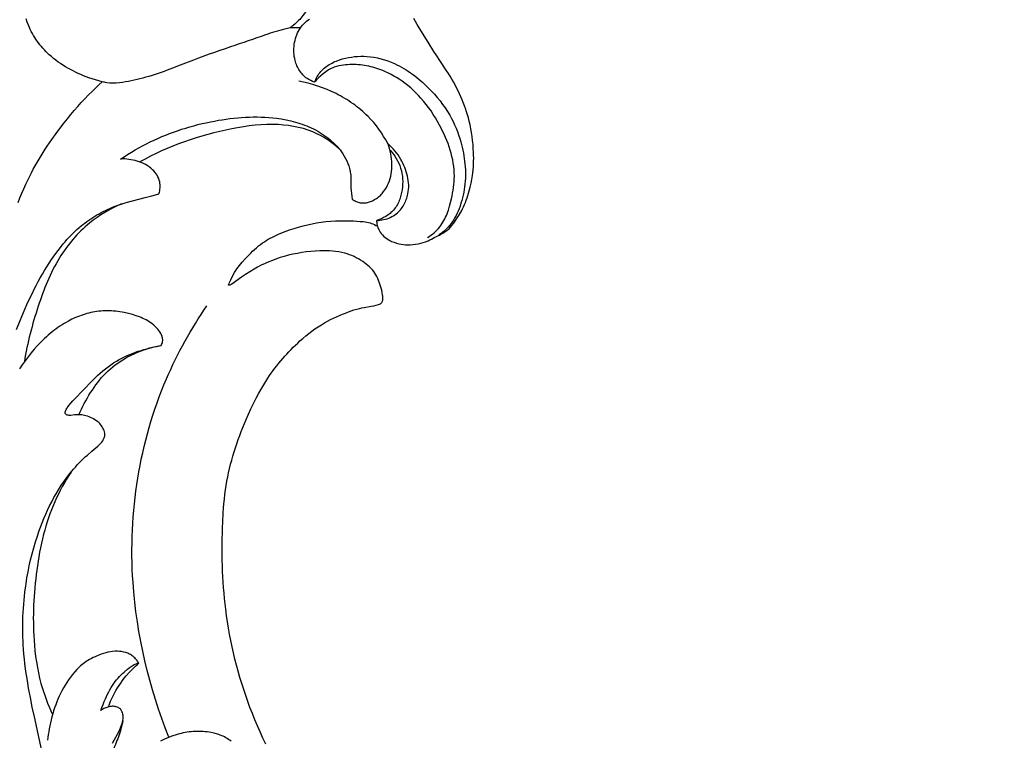
# Model space of a CAD drawing. Units: millimetres. Extents: x 5289 to 7833, y -11153 to -7897.
# Drawn here: x 5399 to 5616, y -9522 to -9363 of the extents above; entities that cross this region are included whole.
import ezdxf

# ---------------------------------------------------------------- set-up
doc = ezdxf.new("R2010")
doc.units = ezdxf.units.MM
doc.header["$MEASUREMENT"] = 0
doc.layers.add('kontur', color=7, linetype='Continuous', true_color=0xffffff)
doc.styles.add('Arial', font='txt')
doc.dimstyles.new('Default', dxfattribs={"dimtxt": 10, "dimasz": 7, "dimexe": 0.5, "dimexo": 0.5, "dimgap": 0.25, "dimtad": 1, "dimtoh": 1, "dimdec": 0, "dimzin": 1, "dimdsep": 46, "dimtxsty": 'Arial', "dimcen": 0.5, "dimazin": 0, "dimtfac": 1, "dimtdec": 4, "dimtix": 1, "dimtmove": 1, "dimatfit": 3, "dimfxl": 0, "dimtolj": 1, "dimtzin": 1, "dimarcsym": 0})

# ---------------------------------------------------------------- blocks, each defined once
blk = doc.blocks.new('*D3')
at = {"layer": 'Defpoints', "color": 0}
for p in [(5363.79, -7995.4), (5363.79, -8339.82), (6368.25, -9495.47)]:
    blk.add_point(p, dxfattribs=at)
at = {"layer": 'kontur', "color": 0, "lineweight": -2}
for p, q in [((5363.79, -8339.32), (5363.79, -7994.9)), ((6368.25, -9494.97), (6368.25, -7994.9)), ((6361.25, -7995.4), (5370.79, -7995.4))]:
    blk.add_line(p, q, dxfattribs=at)
at = {"layer": 'kontur', "color": 0}
for points in [[(5370.79, -7994.24), (5370.79, -7996.57), (5363.79, -7995.4)], [(6361.25, -7996.57), (6361.25, -7994.24), (6368.25, -7995.4)]]:
    blk.add_solid(points, dxfattribs=at)
at = {"layer": 'kontur', "color": 0, "insert": (5866.02, -7990.05), "char_height": 10, "attachment_point": 5, "style": 'Arial'}
blk.add_mtext('\\A1;1004', dxfattribs=at)
blk = doc.blocks.new('*D4')
at = {"layer": 'Defpoints', "color": 0}
for p in [(5891.36, -8017.87), (5342.02, -9677.87), (5900.38, -9677.87)]:
    blk.add_point(p, dxfattribs=at)
at = {"layer": 'kontur', "color": 0, "lineweight": -2}
for p, q in [((5890.86, -8017.87), (5341.52, -8017.87)), ((5342.02, -8024.87), (5342.02, -9670.87)), ((5899.88, -9677.87), (5341.52, -9677.87))]:
    blk.add_line(p, q, dxfattribs=at)
at = {"layer": 'kontur', "color": 0}
for points in [[(5343.19, -8024.87), (5340.85, -8024.87), (5342.02, -8017.87)], [(5340.85, -9670.87), (5343.19, -9670.87), (5342.02, -9677.87)]]:
    blk.add_solid(points, dxfattribs=at)
at = {"layer": 'kontur', "color": 0, "insert": (5336.66, -8847.87), "char_height": 10, "attachment_point": 5, "rotation": 90, "style": 'Arial'}
blk.add_mtext('\\A1;1660', dxfattribs=at)

msp = doc.modelspace()

# ---------------------------------------------------------------- linework, layer by layer
at = {"layer": 'kontur'}
for p, q in [((5458.47, -9364.53), (5460.65, -9364.56)), ((5477.57, -9408.34), (5477.41, -9407.07))]:
    msp.add_line(p, q, dxfattribs=at)
for points in [[(5398.36, -9403.13), (5398.76, -9402.1), (5399.18, -9401.08), (5399.62, -9400.07), (5400.07, -9399.06), (5400.54, -9398.07), (5400.92, -9397.3), (5401.31, -9396.55), (5401.71, -9395.79), (5402.12, -9395.05), (5402.54, -9394.3), (5402.97, -9393.57), (5403.41, -9392.84), (5403.86, -9392.11), (5404.32, -9391.39), (5404.79, -9390.68), (5405.76, -9389.27), (5406.75, -9387.88), (5407.77, -9386.51), (5408.49, -9385.58), (5409.23, -9384.66), (5409.97, -9383.75), (5410.73, -9382.85), (5411.51, -9381.97), (5412.29, -9381.09), (5413.09, -9380.24), (5413.91, -9379.39), (5414.65, -9378.65), (5415.39, -9377.92), (5416.15, -9377.21), (5416.92, -9376.5), (5416.17, -9376.32), (5415.43, -9376.11), (5414.7, -9375.88), (5413.97, -9375.63), (5413.37, -9375.41), (5412.78, -9375.18), (5412.19, -9374.94), (5411.61, -9374.69), (5411.03, -9374.42), (5410.46, -9374.14), (5409.89, -9373.84), (5409.33, -9373.53), (5408.78, -9373.21), (5408.24, -9372.88), (5407.71, -9372.52), (5407.19, -9372.16), (5406.68, -9371.78), (5406.18, -9371.39), (5405.69, -9370.98), (5405.22, -9370.55), (5404.86, -9370.21), (5404.5, -9369.85), (5404.16, -9369.49), (5403.82, -9369.12), (5403.49, -9368.74), (5403.18, -9368.36), (5402.87, -9367.96), (5402.58, -9367.56), (5402.29, -9367.14), (5402.02, -9366.73), (5401.76, -9366.3), (5401.51, -9365.87), (5401.27, -9365.43), (5401.05, -9364.98), (5400.84, -9364.53), (5400.65, -9364.07), (5400.38, -9363.36), (5400.14, -9362.64)], [(5452.96, -9522.45), (5452.33, -9521.13), (5451.72, -9519.79), (5451.13, -9518.45), (5450.56, -9517.1), (5450.01, -9515.74), (5449.48, -9514.38), (5449, -9513.07), (5448.54, -9511.75), (5448.09, -9510.43), (5447.67, -9509.1), (5447.27, -9507.76), (5446.88, -9506.42), (5446.52, -9505.07), (5446.17, -9503.72), (5445.85, -9502.36), (5445.54, -9501), (5445.26, -9499.63), (5444.99, -9498.26), (5444.75, -9496.89), (5444.53, -9495.51), (5444.32, -9494.13), (5444.14, -9492.75), (5444, -9491.56), (5443.87, -9490.36), (5443.76, -9489.17), (5443.66, -9487.97), (5443.57, -9486.77), (5443.5, -9485.57), (5443.44, -9484.37), (5443.4, -9483.17), (5443.37, -9481.97), (5443.35, -9480.76), (5443.34, -9479.56), (5443.34, -9478.36), (5443.36, -9477.15), (5443.39, -9475.95), (5443.42, -9474.75), (5443.47, -9473.55), (5443.58, -9471.51), (5443.65, -9470.5), (5443.73, -9469.48), (5443.83, -9468.47), (5443.94, -9467.46), (5444.07, -9466.45), (5444.22, -9465.45), (5444.38, -9464.51), (5444.56, -9463.58), (5444.76, -9462.65), (5444.97, -9461.73), (5445.2, -9460.81), (5445.45, -9459.89), (5445.71, -9458.98), (5445.99, -9458.07), (5446.28, -9457.16), (5446.58, -9456.26), (5446.9, -9455.36), (5447.23, -9454.46), (5447.57, -9453.57), (5447.92, -9452.68), (5448.28, -9451.8), (5448.65, -9450.92), (5449.16, -9449.74), (5449.69, -9448.56), (5450.25, -9447.4), (5450.82, -9446.25), (5451.43, -9445.12), (5452.06, -9444), (5452.72, -9442.9), (5453.41, -9441.82), (5453.79, -9441.26), (5454.17, -9440.7), (5454.57, -9440.15), (5454.98, -9439.61), (5455.39, -9439.08), (5455.82, -9438.55), (5456.25, -9438.02), (5456.69, -9437.51), (5457.14, -9437), (5457.6, -9436.5), (5458.06, -9436), (5458.54, -9435.51), (5459.02, -9435.03), (5459.51, -9434.56), (5460, -9434.09), (5460.5, -9433.63), (5461.14, -9433.07), (5461.79, -9432.52), (5462.45, -9431.99), (5463.12, -9431.47), (5463.81, -9430.98), (5464.51, -9430.5), (5465.22, -9430.04), (5465.94, -9429.61), (5466.58, -9429.25), (5467.22, -9428.92), (5467.87, -9428.6), (5468.52, -9428.3), (5469.19, -9428.01), (5469.86, -9427.73), (5470.53, -9427.47), (5471.21, -9427.21), (5471.81, -9427), (5472.41, -9426.8), (5473.01, -9426.61), (5473.62, -9426.45), (5474.12, -9426.34), (5474.62, -9426.25), (5476.19, -9425.98), (5476.75, -9425.86), (5477.82, -9425.59), (5478.02, -9425.51), (5478.22, -9425.42), (5478.31, -9425.35), (5478.39, -9425.28), (5478.47, -9425.21), (5478.54, -9425.12), (5478.61, -9425.01), (5478.67, -9424.88), (5478.71, -9424.75), (5478.74, -9424.61), (5478.76, -9424.33), (5478.76, -9424.04), (5478.74, -9423.77), (5478.71, -9423.5), (5478.63, -9422.98), (5478.52, -9422.47), (5478.39, -9421.97), (5478.13, -9421.11), (5477.99, -9420.69), (5477.83, -9420.27), (5477.66, -9419.85), (5477.47, -9419.45), (5477.26, -9419.06), (5477.02, -9418.69), (5476.76, -9418.31), (5476.46, -9417.96), (5476.15, -9417.62), (5475.81, -9417.3), (5475.46, -9416.99), (5475.1, -9416.7), (5474.72, -9416.42), (5474.33, -9416.15), (5473.87, -9415.85), (5473.39, -9415.56), (5472.91, -9415.3), (5472.42, -9415.05), (5471.92, -9414.82), (5471.42, -9414.62), (5470.9, -9414.44), (5470.38, -9414.28), (5469.72, -9414.11), (5469.04, -9413.98), (5468.36, -9413.89), (5467.67, -9413.82), (5466.98, -9413.78), (5466.28, -9413.76), (5465.58, -9413.76), (5464.89, -9413.78), (5463.88, -9413.83), (5462.89, -9413.91), (5461.89, -9414.02), (5460.9, -9414.16), (5459.92, -9414.32), (5458.94, -9414.52), (5457.97, -9414.75), (5457.01, -9415.01), (5456.15, -9415.27), (5455.29, -9415.56), (5454.45, -9415.87), (5453.61, -9416.21), (5452.79, -9416.57), (5451.97, -9416.96), (5451.17, -9417.38), (5450.39, -9417.81), (5449.44, -9418.38), (5448.52, -9418.98), (5447.61, -9419.59), (5445.44, -9421.09), (5445.31, -9421.19), (5445.17, -9421.27), (5445.04, -9421.33), (5444.88, -9421.36), (5444.82, -9421.36), (5444.78, -9421.34), (5444.76, -9421.31), (5444.76, -9421.27), (5444.78, -9421.18), (5444.89, -9420.91), (5445.26, -9420.19), (5445.79, -9419.09), (5446.08, -9418.54), (5446.33, -9418.13), (5446.6, -9417.73), (5446.88, -9417.34), (5447.17, -9416.97), (5447.47, -9416.6), (5447.78, -9416.24), (5448.42, -9415.54), (5449.22, -9414.69), (5449.63, -9414.27), (5450.05, -9413.86), (5450.47, -9413.46), (5450.91, -9413.07), (5451.35, -9412.7), (5451.81, -9412.34), (5452.22, -9412.04), (5452.65, -9411.76), (5453.07, -9411.49), (5453.51, -9411.23), (5453.96, -9410.98), (5454.41, -9410.74), (5454.87, -9410.51), (5455.33, -9410.29), (5455.8, -9410.09), (5456.28, -9409.89), (5457.24, -9409.52), (5458.22, -9409.17), (5459.2, -9408.86), (5460.19, -9408.56), (5461.18, -9408.29), (5462.18, -9408.04), (5463.18, -9407.81), (5464.18, -9407.62), (5465.19, -9407.46), (5466.2, -9407.33), (5467.22, -9407.23), (5468.31, -9407.16), (5469.41, -9407.14), (5470.5, -9407.14), (5471.6, -9407.16), (5472.32, -9407.18), (5473.03, -9407.22), (5473.75, -9407.27), (5474.46, -9407.34), (5474.85, -9407.39), (5475.23, -9407.46), (5475.61, -9407.53), (5475.98, -9407.63), (5476.27, -9407.73), (5476.56, -9407.84), (5476.91, -9407.99), (5477.26, -9408.16), (5477.57, -9408.34), (5477.66, -9408.6), (5477.76, -9408.85), (5477.88, -9409.1), (5478.01, -9409.34), (5478.2, -9409.66), (5478.43, -9409.97), (5478.68, -9410.25), (5478.94, -9410.52), (5479.23, -9410.77), (5479.53, -9411.01), (5479.85, -9411.22), (5480.17, -9411.41), (5480.44, -9411.55), (5480.7, -9411.68), (5480.98, -9411.79), (5481.25, -9411.89), (5481.81, -9412.07), (5482.39, -9412.22), (5482.84, -9412.31), (5483.3, -9412.38), (5483.76, -9412.44), (5484.22, -9412.46), (5484.52, -9412.46), (5484.82, -9412.45), (5485.41, -9412.4), (5486, -9412.32), (5486.59, -9412.2), (5487.14, -9412.07), (5487.68, -9411.92), (5488.21, -9411.75), (5488.73, -9411.54), (5489.12, -9411.36), (5489.5, -9411.17), (5489.87, -9410.95), (5490.24, -9410.73), (5490.58, -9410.59), (5490.91, -9410.45), (5491.24, -9410.29), (5491.57, -9410.13), (5492.01, -9409.88), (5492.45, -9409.61), (5492.87, -9409.31), (5493.07, -9409.15), (5493.26, -9408.98), (5493.44, -9408.81), (5493.61, -9408.63), (5493.94, -9408.25), (5494.25, -9407.85), (5494.55, -9407.44), (5495.04, -9406.73), (5495.52, -9406.01), (5495.96, -9405.27), (5496.17, -9404.89), (5496.37, -9404.51), (5496.59, -9404.04), (5496.8, -9403.56), (5496.99, -9403.08), (5497.17, -9402.58), (5497.34, -9402.09), (5497.5, -9401.59), (5497.8, -9400.58), (5498.02, -9399.74), (5498.23, -9398.89), (5498.4, -9398.04), (5498.55, -9397.19), (5498.64, -9396.55), (5498.7, -9395.92), (5498.75, -9395.28), (5498.78, -9394.64), (5498.79, -9394), (5498.8, -9393.35), (5498.79, -9392.71), (5498.76, -9392.07), (5498.72, -9391.19), (5498.65, -9390.32), (5498.56, -9389.45), (5498.45, -9388.58), (5498.32, -9387.72), (5498.17, -9386.86), (5497.99, -9386.01), (5497.8, -9385.16), (5497.62, -9384.47), (5497.42, -9383.79), (5497.21, -9383.12), (5496.99, -9382.44), (5496.75, -9381.78), (5496.5, -9381.11), (5496.23, -9380.46), (5495.96, -9379.81), (5495.66, -9379.14), (5495.35, -9378.48), (5495.02, -9377.83), (5494.69, -9377.18), (5494.34, -9376.54), (5493.98, -9375.91), (5493.61, -9375.28), (5493.22, -9374.66), (5492.76, -9373.95), (5491.33, -9371.83), (5490.67, -9370.83), (5490.02, -9369.83), (5488.74, -9367.8), (5487.52, -9365.84), (5486.92, -9364.85), (5486.34, -9363.86), (5485.98, -9363.21), (5485.64, -9362.55)], [(5463.72, -9376.62), (5463.29, -9376.46), (5462.86, -9376.26), (5462.45, -9376.04), (5462.06, -9375.79), (5461.82, -9375.61), (5461.59, -9375.41), (5461.37, -9375.21), (5461.16, -9375), (5460.96, -9374.77), (5460.77, -9374.54), (5460.59, -9374.29), (5460.42, -9374.04), (5460.26, -9373.78), (5460.11, -9373.52), (5459.97, -9373.25), (5459.84, -9372.97), (5459.72, -9372.69), (5459.62, -9372.4), (5459.52, -9372.11), (5459.44, -9371.82), (5459.33, -9371.38), (5459.25, -9370.94), (5459.2, -9370.5), (5459.17, -9370.05), (5459.16, -9369.6), (5459.17, -9369.16), (5459.2, -9368.71), (5459.25, -9368.26), (5459.32, -9367.83), (5459.41, -9367.4), (5459.51, -9366.97), (5459.64, -9366.55), (5459.79, -9366.14), (5459.96, -9365.74), (5460.16, -9365.35), (5460.37, -9364.97), (5460.59, -9364.64), (5460.83, -9364.32), (5461.09, -9364.02), (5461.36, -9363.73), (5461.64, -9363.45), (5461.94, -9363.19), (5462.26, -9362.94), (5462.58, -9362.71)], [(5488.65, -9410.84), (5489.02, -9410.6), (5489.38, -9410.34), (5489.73, -9410.06), (5490.08, -9409.78), (5490.41, -9409.48), (5490.73, -9409.17), (5491.03, -9408.84), (5491.31, -9408.51), (5491.57, -9408.17), (5491.8, -9407.83), (5492.03, -9407.48), (5492.23, -9407.11), (5492.43, -9406.74), (5492.61, -9406.36), (5492.78, -9405.97), (5492.93, -9405.58), (5493.08, -9405.18), (5493.22, -9404.77), (5493.47, -9403.95), (5493.69, -9403.12), (5493.88, -9402.28), (5494.02, -9401.66), (5494.14, -9401.04), (5494.25, -9400.42), (5494.35, -9399.8), (5494.43, -9399.18), (5494.49, -9398.56), (5494.53, -9397.94), (5494.54, -9397.32), (5494.53, -9396.6), (5494.49, -9395.87), (5494.41, -9395.15), (5494.31, -9394.43), (5494.17, -9393.7), (5494.01, -9392.99), (5493.83, -9392.27), (5493.62, -9391.56), (5493.39, -9390.85), (5493.14, -9390.15), (5492.87, -9389.45), (5492.58, -9388.76), (5492.27, -9388.08), (5491.95, -9387.4), (5491.62, -9386.73), (5491.27, -9386.07), (5490.83, -9385.27), (5490.37, -9384.48), (5489.89, -9383.71), (5489.39, -9382.95), (5488.87, -9382.21), (5488.33, -9381.49), (5487.76, -9380.78), (5487.17, -9380.1), (5486.64, -9379.52), (5486.08, -9378.96), (5485.51, -9378.41), (5484.92, -9377.88), (5484.31, -9377.37), (5483.69, -9376.88), (5483.05, -9376.41), (5482.39, -9375.97), (5481.81, -9375.6), (5481.22, -9375.25), (5480.62, -9374.92), (5480.01, -9374.6), (5479.39, -9374.31), (5478.76, -9374.04), (5478.12, -9373.8), (5477.47, -9373.57), (5477.02, -9373.44), (5476.57, -9373.31), (5476.11, -9373.2), (5475.66, -9373.1), (5475.2, -9373.01), (5474.74, -9372.93), (5474.27, -9372.86), (5473.81, -9372.81), (5473.34, -9372.77), (5472.87, -9372.74), (5472.4, -9372.73), (5471.93, -9372.73), (5471.47, -9372.74), (5471, -9372.76), (5470.53, -9372.8), (5470.07, -9372.85), (5469.55, -9372.92), (5469.05, -9373.02), (5468.55, -9373.14), (5468.06, -9373.3), (5467.73, -9373.43), (5467.41, -9373.57), (5467.09, -9373.74), (5466.78, -9373.91), (5466.48, -9374.1), (5466.18, -9374.3), (5465.89, -9374.52), (5465.61, -9374.74), (5465.1, -9375.17), (5464.61, -9375.63), (5464.15, -9376.11), (5463.93, -9376.36), (5463.72, -9376.62), (5463.85, -9376.31), (5464, -9375.99), (5464.15, -9375.68), (5464.32, -9375.38), (5464.5, -9375.09), (5464.69, -9374.8), (5464.9, -9374.52), (5465.11, -9374.26), (5465.35, -9374), (5465.59, -9373.76), (5465.85, -9373.53), (5466.11, -9373.31), (5466.39, -9373.1), (5466.67, -9372.91), (5466.97, -9372.72), (5467.27, -9372.55), (5467.58, -9372.38), (5467.9, -9372.23), (5468.22, -9372.08), (5468.54, -9371.94), (5469.21, -9371.7), (5469.88, -9371.49), (5470.54, -9371.31), (5471.21, -9371.17), (5471.88, -9371.06), (5472.55, -9370.97), (5473.22, -9370.92), (5473.89, -9370.89), (5474.56, -9370.9), (5475.23, -9370.93), (5476.02, -9371.01), (5476.81, -9371.12), (5477.59, -9371.27), (5478.36, -9371.45), (5479.13, -9371.67), (5479.88, -9371.92), (5480.63, -9372.2), (5481.36, -9372.51), (5481.88, -9372.75), (5482.4, -9373.02), (5482.91, -9373.29), (5483.41, -9373.58), (5483.9, -9373.88), (5484.38, -9374.19), (5484.86, -9374.52), (5485.33, -9374.86), (5485.79, -9375.2), (5486.25, -9375.56), (5486.7, -9375.93), (5487.14, -9376.31), (5487.57, -9376.69), (5488, -9377.09), (5488.83, -9377.89), (5489.5, -9378.58), (5490.15, -9379.28), (5490.78, -9380), (5491.38, -9380.74), (5491.96, -9381.5), (5492.51, -9382.27), (5493.03, -9383.07), (5493.52, -9383.88), (5493.9, -9384.58), (5494.26, -9385.28), (5494.59, -9386), (5494.91, -9386.73), (5495.2, -9387.47), (5495.47, -9388.22), (5495.72, -9388.98), (5495.95, -9389.74), (5496.12, -9390.35), (5496.27, -9390.95), (5496.41, -9391.57), (5496.53, -9392.18), (5496.64, -9392.8), (5496.73, -9393.41), (5496.81, -9394.03), (5496.88, -9394.66), (5496.93, -9395.28), (5496.96, -9395.9), (5496.98, -9396.53), (5496.98, -9397.15), (5496.97, -9397.77), (5496.93, -9398.39), (5496.88, -9399.01), (5496.81, -9399.63), (5496.73, -9400.25), (5496.62, -9400.87), (5496.49, -9401.48), (5496.35, -9402.09), (5496.19, -9402.7), (5496, -9403.3), (5495.8, -9403.9), (5495.58, -9404.49), (5495.38, -9404.99), (5495.16, -9405.48), (5494.93, -9405.96), (5494.68, -9406.43), (5494.41, -9406.9), (5494.12, -9407.34), (5493.81, -9407.78), (5493.48, -9408.2), (5493.2, -9408.52), (5492.91, -9408.83), (5492.61, -9409.12), (5492.29, -9409.41), (5491.97, -9409.68), (5491.63, -9409.95), (5491.29, -9410.2), (5490.94, -9410.44)], [(5480.36, -9391.59), (5480.73, -9392.02), (5481.09, -9392.47), (5481.43, -9392.94), (5481.74, -9393.43), (5482.02, -9393.94), (5482.28, -9394.46), (5482.5, -9394.99), (5482.69, -9395.53), (5482.85, -9396.11), (5482.98, -9396.69), (5483.07, -9397.29), (5483.13, -9397.89), (5483.15, -9398.49), (5483.13, -9399.1), (5483.09, -9399.7), (5483.01, -9400.31), (5482.91, -9400.92), (5482.77, -9401.53), (5482.6, -9402.12), (5482.5, -9402.41), (5482.39, -9402.7), (5482.27, -9402.98), (5482.14, -9403.26), (5482, -9403.53), (5481.85, -9403.79), (5481.69, -9404.05), (5481.52, -9404.3), (5481.34, -9404.54), (5481.15, -9404.77), (5480.96, -9404.97), (5480.77, -9405.16), (5480.56, -9405.35), (5480.35, -9405.53), (5480.13, -9405.7), (5479.91, -9405.86), (5479.44, -9406.17), (5478.95, -9406.44), (5478.45, -9406.68), (5477.93, -9406.89), (5477.41, -9407.07), (5477.8, -9407.05), (5478.18, -9407.02), (5478.57, -9406.96), (5478.95, -9406.89), (5479.33, -9406.79), (5479.69, -9406.68), (5480.06, -9406.55), (5480.41, -9406.4), (5480.75, -9406.22), (5481.09, -9406.03), (5481.41, -9405.82), (5481.72, -9405.59), (5481.97, -9405.39), (5482.2, -9405.17), (5482.43, -9404.94), (5482.64, -9404.7), (5482.85, -9404.45), (5483.04, -9404.19), (5483.22, -9403.92), (5483.39, -9403.64), (5483.55, -9403.35), (5483.69, -9403.06), (5483.83, -9402.76), (5483.95, -9402.46), (5484.06, -9402.15), (5484.15, -9401.84), (5484.24, -9401.53), (5484.31, -9401.21), (5484.39, -9400.72), (5484.45, -9400.23), (5484.47, -9399.74), (5484.47, -9399.25), (5484.44, -9398.76), (5484.39, -9398.27), (5484.31, -9397.78), (5484.21, -9397.29), (5484.09, -9396.81), (5483.95, -9396.33), (5483.79, -9395.86), (5483.61, -9395.39), (5483.41, -9394.93), (5483.2, -9394.48), (5482.97, -9394.04), (5482.72, -9393.61), (5482.43, -9393.12), (5482.12, -9392.65), (5481.79, -9392.19), (5481.44, -9391.75), (5481.08, -9391.32), (5480.7, -9390.91), (5480.3, -9390.52), (5479.89, -9390.14), (5479.44, -9389.33), (5478.95, -9388.54), (5478.44, -9387.76), (5477.91, -9386.99), (5477.35, -9386.25), (5476.76, -9385.52), (5476.14, -9384.82), (5475.5, -9384.15), (5475.12, -9383.77), (5474.73, -9383.4), (5474.33, -9383.03), (5473.92, -9382.68), (5473.5, -9382.34), (5473.07, -9382), (5472.64, -9381.67), (5472.2, -9381.36), (5471.75, -9381.05), (5471.3, -9380.74), (5470.84, -9380.45), (5470.37, -9380.17), (5469.9, -9379.89), (5469.42, -9379.63), (5468.94, -9379.37), (5468.45, -9379.12), (5467.46, -9378.66), (5466.46, -9378.22), (5465.44, -9377.82), (5464.41, -9377.46), (5463.37, -9377.14), (5462.32, -9376.85), (5461.27, -9376.6), (5460.22, -9376.38)], [(5398.02, -9431.07), (5398.82, -9429.09), (5399.55, -9427.35), (5400.31, -9425.62), (5401.1, -9423.91), (5401.51, -9423.06), (5401.93, -9422.22), (5402.36, -9421.38), (5402.8, -9420.54), (5403.25, -9419.72), (5403.72, -9418.9), (5404.19, -9418.09), (5404.69, -9417.28), (5405.19, -9416.49), (5405.71, -9415.7), (5406.42, -9414.68), (5407.16, -9413.69), (5407.92, -9412.71), (5408.32, -9412.23), (5408.72, -9411.76), (5409.13, -9411.3), (5409.55, -9410.84), (5409.97, -9410.39), (5410.41, -9409.95), (5410.85, -9409.52), (5411.31, -9409.1), (5411.77, -9408.69), (5412.24, -9408.29), (5412.66, -9407.96), (5413.08, -9407.64), (5413.5, -9407.32), (5413.94, -9407.01), (5414.37, -9406.71), (5414.82, -9406.42), (5415.27, -9406.14), (5415.72, -9405.86), (5416.19, -9405.6), (5416.65, -9405.35), (5417.12, -9405.1), (5417.6, -9404.86), (5418.08, -9404.64), (5418.56, -9404.42), (5419.05, -9404.21), (5419.54, -9404.02), (5420.2, -9403.77), (5420.87, -9403.54), (5421.54, -9403.32), (5422.21, -9403.12), (5423.57, -9402.74), (5424.94, -9402.39), (5426.39, -9402.02), (5427.84, -9401.64), (5428.63, -9401.42), (5429.41, -9401.18), (5429.5, -9400.87), (5429.57, -9400.54), (5429.62, -9400.21), (5429.66, -9399.88), (5429.67, -9399.55), (5429.66, -9399.22), (5429.63, -9398.89), (5429.57, -9398.56), (5429.48, -9398.18), (5429.35, -9397.82), (5429.18, -9397.46), (5428.99, -9397.12), (5428.78, -9396.79), (5428.54, -9396.47), (5428.28, -9396.17), (5428.01, -9395.89), (5427.64, -9395.56), (5427.25, -9395.26), (5426.84, -9394.99), (5426.41, -9394.74), (5425.97, -9394.52), (5425.52, -9394.32), (5425.06, -9394.15), (5424.59, -9394), (5424.14, -9393.87), (5423.69, -9393.77), (5423.23, -9393.68), (5422.77, -9393.61), (5422.31, -9393.56), (5421.85, -9393.53), (5421.38, -9393.53), (5420.92, -9393.54), (5421.71, -9393.02), (5422.51, -9392.51), (5423.32, -9392.01), (5424.13, -9391.53), (5424.95, -9391.07), (5425.79, -9390.62), (5426.63, -9390.18), (5427.47, -9389.76), (5428.32, -9389.36), (5429.17, -9388.98), (5430.03, -9388.61), (5430.89, -9388.26), (5431.76, -9387.92), (5432.64, -9387.6), (5433.52, -9387.29), (5434.41, -9386.99), (5435.3, -9386.71), (5436.2, -9386.45), (5437.1, -9386.2), (5438.01, -9385.96), (5438.92, -9385.74), (5439.83, -9385.53), (5440.75, -9385.34), (5441.67, -9385.16), (5442.52, -9385.01), (5443.37, -9384.87), (5444.22, -9384.74), (5445.07, -9384.63), (5445.92, -9384.53), (5446.78, -9384.44), (5447.63, -9384.38), (5448.49, -9384.32), (5449.35, -9384.29), (5450.2, -9384.27), (5451.06, -9384.27), (5451.92, -9384.28), (5452.77, -9384.32), (5453.63, -9384.38), (5454.48, -9384.45), (5455.33, -9384.55), (5456.38, -9384.7), (5457.42, -9384.89), (5458.46, -9385.11), (5458.98, -9385.24), (5459.49, -9385.38), (5460, -9385.53), (5460.5, -9385.69), (5461.01, -9385.86), (5461.5, -9386.04), (5462, -9386.23), (5462.49, -9386.44), (5462.97, -9386.66), (5463.45, -9386.89), (5463.93, -9387.13), (5464.41, -9387.39), (5464.87, -9387.67), (5465.33, -9387.95), (5465.78, -9388.25), (5466.22, -9388.56), (5466.65, -9388.89), (5467.07, -9389.23), (5467.48, -9389.58), (5467.88, -9389.95), (5468.26, -9390.33), (5468.63, -9390.72), (5468.99, -9391.12), (5469.33, -9391.54), (5469.65, -9391.98), (5469.96, -9392.42), (5470.27, -9392.92), (5470.56, -9393.44), (5470.83, -9393.96), (5471.06, -9394.5), (5471.26, -9395.05), (5471.43, -9395.61), (5471.5, -9395.89), (5471.55, -9396.17), (5471.6, -9396.46), (5471.64, -9396.74), (5471.68, -9397.13), (5471.69, -9397.52), (5471.7, -9398.31), (5471.69, -9399.09), (5471.71, -9399.88), (5471.76, -9400.51), (5471.84, -9401.13), (5471.93, -9401.76), (5472.04, -9402.38), (5472.24, -9402.51), (5472.44, -9402.64), (5472.65, -9402.75), (5472.86, -9402.86), (5473.08, -9402.95), (5473.31, -9403.04), (5473.53, -9403.1), (5473.76, -9403.16), (5473.99, -9403.19), (5474.22, -9403.21), (5474.45, -9403.22), (5474.68, -9403.21), (5474.92, -9403.19), (5475.15, -9403.16), (5475.38, -9403.11), (5475.61, -9403.05), (5475.84, -9402.98), (5476.07, -9402.9), (5476.51, -9402.72), (5476.94, -9402.49), (5477.35, -9402.24), (5477.58, -9402.07), (5477.8, -9401.9), (5478.01, -9401.72), (5478.22, -9401.54), (5478.41, -9401.34), (5478.6, -9401.14), (5478.78, -9400.93), (5478.95, -9400.72), (5479.27, -9400.27), (5479.56, -9399.8), (5479.81, -9399.32), (5480.04, -9398.82), (5480.22, -9398.32), (5480.38, -9397.82), (5480.5, -9397.31), (5480.61, -9396.79), (5480.68, -9396.27), (5480.73, -9395.75), (5480.76, -9395.22), (5480.77, -9394.69), (5480.75, -9394.11), (5480.7, -9393.52), (5480.63, -9392.95), (5480.53, -9392.37), (5480.41, -9391.8), (5480.26, -9391.24), (5480.09, -9390.68), (5479.89, -9390.14)], [(5411.73, -9449.87), (5412.02, -9449.24), (5412.31, -9448.62), (5412.62, -9448), (5412.95, -9447.4), (5413.28, -9446.79), (5413.63, -9446.19), (5413.98, -9445.6), (5414.35, -9445.02), (5414.72, -9444.44), (5415.11, -9443.87), (5415.5, -9443.32), (5415.91, -9442.77), (5416.33, -9442.23), (5416.77, -9441.71), (5417.22, -9441.2), (5417.7, -9440.71), (5418.19, -9440.23), (5418.69, -9439.78), (5419.22, -9439.34), (5419.76, -9438.92), (5420.31, -9438.52), (5420.88, -9438.13), (5421.46, -9437.77), (5422.05, -9437.42), (5422.51, -9437.16), (5422.97, -9436.92), (5423.44, -9436.69), (5423.91, -9436.46), (5424.39, -9436.25), (5424.87, -9436.05), (5425.36, -9435.86), (5425.85, -9435.68), (5426.35, -9435.51), (5426.84, -9435.35), (5427.35, -9435.2), (5427.85, -9435.07), (5428.35, -9434.94), (5428.86, -9434.83), (5429.37, -9434.72), (5429.88, -9434.63), (5430, -9434.4), (5430.09, -9434.17), (5430.17, -9433.93), (5430.21, -9433.68), (5430.23, -9433.5), (5430.23, -9433.33), (5430.22, -9433.15), (5430.19, -9432.98), (5430.15, -9432.8), (5430.1, -9432.63), (5429.97, -9432.29), (5429.79, -9431.95), (5429.59, -9431.63), (5429.37, -9431.31), (5429.13, -9431.02), (5428.85, -9430.7), (5428.56, -9430.41), (5428.25, -9430.13), (5427.94, -9429.87), (5427.61, -9429.63), (5427.28, -9429.41), (5426.94, -9429.2), (5426.59, -9429), (5426.23, -9428.82), (5425.87, -9428.65), (5425.5, -9428.49), (5425.12, -9428.34), (5424.36, -9428.07), (5423.59, -9427.83), (5422.67, -9427.59), (5421.74, -9427.38), (5421.28, -9427.29), (5420.81, -9427.21), (5420.35, -9427.14), (5419.88, -9427.09), (5419.41, -9427.04), (5418.94, -9427.01), (5418.47, -9426.99), (5418, -9426.98), (5417.53, -9426.98), (5417.07, -9427), (5416.6, -9427.03), (5416.13, -9427.08), (5415.7, -9427.13), (5415.26, -9427.2), (5414.83, -9427.28), (5414.4, -9427.37), (5413.97, -9427.48), (5413.54, -9427.59), (5413.12, -9427.72), (5412.69, -9427.85), (5412.27, -9428), (5411.86, -9428.15), (5411.04, -9428.49), (5410.23, -9428.86), (5409.44, -9429.27), (5408.96, -9429.53), (5408.5, -9429.8), (5408.04, -9430.09), (5407.58, -9430.38), (5407.14, -9430.68), (5406.7, -9431), (5406.26, -9431.32), (5405.84, -9431.65), (5405.42, -9431.99), (5405, -9432.34), (5404.6, -9432.7), (5404.2, -9433.06), (5403.42, -9433.81), (5402.66, -9434.6), (5401.93, -9435.41), (5401.22, -9436.24), (5400.54, -9437.1), (5399.89, -9437.97), (5399.25, -9438.87), (5398.65, -9439.78)], [(5403.6, -9523.92), (5402.99, -9521.24), (5401.94, -9516.44), (5401.49, -9514.33), (5401.07, -9512.22), (5400.67, -9510.1), (5400.49, -9509.04), (5400.32, -9507.98), (5400.15, -9506.91), (5400, -9505.85), (5399.87, -9504.78), (5399.75, -9503.71), (5399.64, -9502.64), (5399.56, -9501.57), (5399.5, -9500.67), (5399.45, -9499.77), (5399.41, -9498.87), (5399.39, -9497.97), (5399.38, -9497.06), (5399.39, -9496.16), (5399.4, -9495.26), (5399.43, -9494.36), (5399.47, -9493.45), (5399.52, -9492.55), (5399.59, -9491.65), (5399.66, -9490.75), (5399.75, -9489.85), (5399.86, -9488.95), (5399.97, -9488.06), (5400.1, -9487.16), (5400.31, -9485.82), (5400.55, -9484.49), (5400.82, -9483.16), (5401.12, -9481.83), (5401.45, -9480.52), (5401.8, -9479.21), (5402.19, -9477.91), (5402.6, -9476.61), (5402.93, -9475.64), (5403.28, -9474.67), (5403.65, -9473.72), (5404.04, -9472.76), (5404.44, -9471.82), (5404.87, -9470.88), (5405.31, -9469.96), (5405.78, -9469.04), (5406.25, -9468.15), (5406.75, -9467.28), (5407.26, -9466.42), (5407.8, -9465.57), (5408.36, -9464.74), (5408.94, -9463.92), (5409.55, -9463.12), (5410.17, -9462.34), (5410.58, -9461.86), (5410.99, -9461.4), (5411.4, -9460.93), (5411.83, -9460.48), (5412.27, -9460.04), (5412.71, -9459.6), (5413.16, -9459.17), (5413.63, -9458.76), (5414.61, -9457.91), (5415.92, -9456.8), (5416.23, -9456.52), (5416.52, -9456.22), (5416.8, -9455.9), (5417.02, -9455.61), (5417.12, -9455.45), (5417.21, -9455.29), (5417.29, -9455.12), (5417.36, -9454.95), (5417.41, -9454.78), (5417.45, -9454.61), (5417.47, -9454.45), (5417.47, -9454.3), (5417.47, -9454.14), (5417.46, -9453.98), (5417.4, -9453.67), (5417.31, -9453.36), (5417.2, -9453.08), (5417.07, -9452.81), (5416.91, -9452.55), (5416.74, -9452.3), (5416.55, -9452.07), (5416.35, -9451.85), (5416.13, -9451.63), (5415.9, -9451.43), (5415.61, -9451.21), (5415.3, -9451), (5414.99, -9450.81), (5414.66, -9450.64), (5414.33, -9450.48), (5413.99, -9450.34), (5413.64, -9450.22), (5413.28, -9450.12), (5412.98, -9450.04), (5412.67, -9449.98), (5412.37, -9449.93), (5412.06, -9449.89), (5411.75, -9449.87), (5411.44, -9449.87), (5411.13, -9449.88), (5410.82, -9449.91), (5410, -9450.02), (5409.79, -9450.03), (5409.58, -9450.03), (5409.38, -9450), (5409.17, -9449.95), (5409.06, -9449.91), (5408.96, -9449.86), (5408.87, -9449.8), (5408.81, -9449.72), (5408.77, -9449.66), (5408.75, -9449.6), (5408.74, -9449.45), (5408.76, -9449.29), (5408.79, -9449.13), (5408.87, -9448.91), (5408.96, -9448.71), (5409.07, -9448.52), (5409.19, -9448.33), (5409.38, -9448.07), (5409.57, -9447.82), (5409.99, -9447.33), (5410.43, -9446.85), (5413.12, -9444), (5414.24, -9442.84), (5414.81, -9442.27), (5415.39, -9441.7), (5415.93, -9441.2), (5416.48, -9440.7), (5417.04, -9440.22), (5417.61, -9439.75), (5418.19, -9439.3), (5418.79, -9438.87), (5419.4, -9438.46), (5420.03, -9438.07), (5420.6, -9437.74), (5421.19, -9437.43), (5421.78, -9437.14), (5422.38, -9436.86), (5422.99, -9436.61), (5423.61, -9436.36), (5424.23, -9436.13), (5424.86, -9435.91), (5425.48, -9435.71), (5426.1, -9435.52), (5426.72, -9435.34), (5427.35, -9435.17), (5427.98, -9435.02), (5428.61, -9434.87), (5429.25, -9434.75), (5429.88, -9434.63)], [(5418.25, -9514.26), (5418.48, -9513.63), (5418.72, -9513.02), (5418.99, -9512.41), (5419.28, -9511.81), (5419.58, -9511.23), (5419.9, -9510.66), (5420.24, -9510.09), (5420.6, -9509.54), (5420.97, -9509), (5421.36, -9508.48), (5421.76, -9507.96), (5422.18, -9507.45), (5422.84, -9506.71), (5423.52, -9505.99), (5423.87, -9505.64), (5424.23, -9505.3), (5424.6, -9504.97), (5424.97, -9504.64), (5424.71, -9504.23), (5424.57, -9504.02), (5424.41, -9503.83), (5424.25, -9503.64), (5424.08, -9503.46), (5423.9, -9503.29), (5423.72, -9503.13), (5423.53, -9503), (5423.34, -9502.87), (5423.15, -9502.75), (5422.95, -9502.64), (5422.74, -9502.54), (5422.53, -9502.45), (5422.09, -9502.29), (5421.64, -9502.17), (5421.18, -9502.08), (5420.72, -9502.02), (5420.26, -9501.99), (5419.73, -9502), (5419.2, -9502.04), (5418.69, -9502.11), (5418.17, -9502.21), (5417.66, -9502.34), (5417.16, -9502.49), (5416.66, -9502.66), (5416.17, -9502.85), (5415.75, -9503.02), (5415.33, -9503.2), (5414.92, -9503.4), (5414.51, -9503.6), (5414.12, -9503.82), (5413.73, -9504.05), (5413.35, -9504.29), (5412.97, -9504.55), (5412.68, -9504.77), (5412.4, -9505), (5412.12, -9505.24), (5411.85, -9505.48), (5411.33, -9505.99), (5410.83, -9506.54), (5410.35, -9507.1), (5409.9, -9507.69), (5409.48, -9508.29), (5409.07, -9508.91), (5408.71, -9509.5), (5408.36, -9510.09), (5408.03, -9510.69), (5407.72, -9511.3), (5407.43, -9511.92), (5407.15, -9512.55), (5406.89, -9513.18), (5406.64, -9513.82), (5406.41, -9514.46), (5406.19, -9515.11), (5405.99, -9515.76), (5405.81, -9516.42), (5405.64, -9517.08), (5405.48, -9517.75), (5405.33, -9518.42), (5405.21, -9519.09), (5405.1, -9519.72), (5405, -9520.35), (5404.92, -9520.99), (5404.84, -9521.62)], [(5419.16, -9522.29), (5420.28, -9520.27), (5420.54, -9519.75), (5420.8, -9519.21), (5421.03, -9518.66), (5421.17, -9518.31), (5421.29, -9517.95), (5421.39, -9517.59), (5421.47, -9517.22), (5421.52, -9516.86), (5421.53, -9516.5), (5421.53, -9516.32), (5421.51, -9516.14), (5421.48, -9515.97), (5421.44, -9515.79), (5421.34, -9515.51), (5421.22, -9515.24), (5421.07, -9514.97), (5420.9, -9514.72), (5420.74, -9514.6), (5420.57, -9514.49), (5420.39, -9514.39), (5420.2, -9514.3), (5419.99, -9514.23), (5419.77, -9514.18), (5419.54, -9514.14), (5419.32, -9514.13), (5419.08, -9514.13), (5418.85, -9514.15), (5418.62, -9514.18), (5418.39, -9514.22), (5418.15, -9514.29), (5417.92, -9514.36), (5417.69, -9514.44), (5417.46, -9514.54), (5417.24, -9514.65), (5417.03, -9514.77), (5416.83, -9514.9), (5416.63, -9515.04), (5416.85, -9514.39), (5417.1, -9513.73), (5417.36, -9513.09), (5417.64, -9512.45), (5418.1, -9511.45), (5418.34, -9510.96), (5418.6, -9510.48), (5418.87, -9510), (5419.16, -9509.54), (5419.46, -9509.09), (5419.78, -9508.65), (5420.08, -9508.28), (5420.39, -9507.93), (5420.71, -9507.58), (5421.04, -9507.24), (5421.39, -9506.91), (5421.74, -9506.59), (5422.47, -9505.96), (5422.86, -9505.64), (5423.27, -9505.33), (5423.48, -9505.19), (5423.7, -9505.07), (5423.92, -9504.95), (5424.15, -9504.85), (5424.35, -9504.78), (5424.55, -9504.73), (5424.97, -9504.64)], [(5445.31, -9521.82), (5445.04, -9521.61), (5444.76, -9521.41), (5444.48, -9521.23), (5444.18, -9521.05), (5443.88, -9520.89), (5443.57, -9520.74), (5443.25, -9520.61), (5442.93, -9520.48), (5442.61, -9520.36), (5442.28, -9520.26), (5441.61, -9520.08), (5440.93, -9519.93), (5440.49, -9519.85), (5440.05, -9519.79), (5439.6, -9519.74), (5439.16, -9519.7), (5438.72, -9519.67), (5438.28, -9519.66), (5437.83, -9519.66), (5437.39, -9519.67), (5436.95, -9519.69), (5436.51, -9519.73), (5436.07, -9519.78), (5435.64, -9519.84), (5435.2, -9519.91), (5434.77, -9519.99), (5434.34, -9520.09), (5433.91, -9520.19), (5433.43, -9520.32), (5432.96, -9520.47), (5432.49, -9520.62), (5432.03, -9520.79), (5431.57, -9520.98), (5431.11, -9521.17), (5430.66, -9521.38), (5430.21, -9521.59), (5429.77, -9521.82)]]:
    msp.add_lwpolyline(points, dxfattribs=at)
for points, degree, knots in [([(5310, -11153.09), (6560, -11153.09), (7810, -11153.09), (7810, -9544.05), (7810, -7935), (6560, -7935), (5310, -7935), (5310, -9544.05), (5310, -11153.09)], 2, [0, 0, 0, 1, 1, 2, 2, 3, 3, 4, 4, 4]), ([(5464.69, -9355.5), (5464.2, -9356.6), (5463.07, -9358.76), (5461.43, -9361.82), (5459.62, -9363.61), (5458.28, -9364.74), (5456.05, -9365.09), (5451.74, -9366.62), (5444.61, -9368.98), (5437.37, -9371.55), (5431.02, -9374.12), (5426, -9375.78), (5421.54, -9376.74), (5418.49, -9376.89), (5417.24, -9376.6), (5416.92, -9376.5)], 3, [0, 0, 0, 0, 3.611539, 7.336395, 10.287009, 11.249264, 12.496444, 16.876185, 25.042418, 34.979568, 39.952302, 45.578826, 50.81626, 53.619805, 54.633593, 54.633593, 54.633593, 54.633593]), ([(5469.22, -9391.4), (5467.78, -9390.06), (5463.71, -9387.14), (5455.25, -9385.4), (5441.7, -9387.14), (5431.45, -9390.68), (5425.18, -9394.19)], 3, [0, 0, 0, 0, 5.902155, 14.735955, 25.113234, 46.658004, 46.658004, 46.658004, 46.658004]), ([(5421.16, -9403.44), (5418.64, -9404.51), (5413.28, -9407.66), (5406.68, -9415.47), (5402.46, -9426.22), (5400.4, -9434.04), (5399.73, -9438.19)], 3, [0, 0, 0, 0, 8.209974, 18.374936, 29.98448, 42.577709, 42.577709, 42.577709, 42.577709]), ([(5431.61, -9520.96), (5427.24, -9509.99), (5420.83, -9483.24), (5426.04, -9449.63), (5436.51, -9430.95), (5439.98, -9425.89)], 3, [153.512308, 153.512308, 153.512308, 153.512308, 187.999427, 233.408519, 251.815162, 251.815162, 251.815162, 251.815162]), ([(5410.03, -9462.52), (5408.66, -9464.6), (5406.22, -9469.01), (5403.74, -9476.35), (5401.93, -9486.54), (5401.34, -9497.65), (5402.9, -9508.4), (5404.91, -9513.74), (5405.94, -9515.95)], 3, [0, 0, 0, 0, 7.475143, 15.034121, 23.119671, 38.488113, 48.178749, 55.49053, 55.49053, 55.49053, 55.49053]), ([(5421.45, -9517.32), (5421.19, -9518.5), (5420.57, -9520.92), (5418.81, -9524.66), (5417.71, -9528.86), (5419.32, -9531.21), (5419.96, -9531.89)], 3, [0, 0, 0, 0, 3.642206, 7.399469, 12.630135, 15.422787, 15.422787, 15.422787, 15.422787])]:
    msp.add_open_spline(points, degree=degree, knots=knots, dxfattribs=at)

# ---------------------------------------------------------------- dimensions: what is measured, and where the dimension line sits
dim = msp.add_linear_dim(base=(5363.79, -7995.4), p1=(6368.25, -9495.47), p2=(5363.79, -8339.82), dimstyle='Default', dxfattribs=at)
dim.commit()
dim.dimension.update_dxf_attribs({"geometry": '*D3', "text_midpoint": (5866.02, -7990.05)})
dim = msp.add_linear_dim(base=(5342.02, -9677.87), p1=(5891.36, -8017.87), p2=(5900.38, -9677.87), angle=90, dimstyle='Default', dxfattribs=at)
dim.commit()
dim.dimension.update_dxf_attribs({"geometry": '*D4', "text_midpoint": (5336.66, -8847.87)})

doc.saveas('drawing.dxf')
